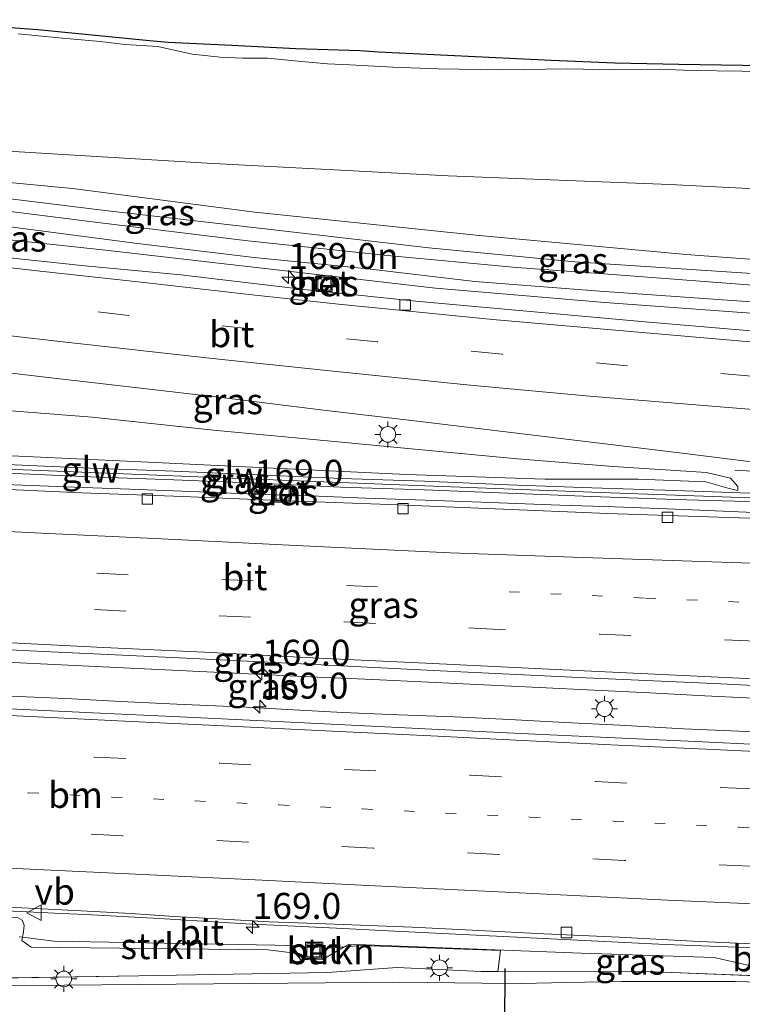
# Model space of a CAD drawing. Units: metres. Extents: x 160000 to 170000, y 375000 to 381171.
# Drawn here: x 162003 to 162073, y 379525 to 379620 of the extents above; entities that cross this region are included whole.
import ezdxf
from ezdxf.enums import TextEntityAlignment as Align

# ---------------------------------------------------------------- set-up
doc = ezdxf.new("R2010")
doc.units = ezdxf.units.M
for name, pattern in [('IE-TERREINAFSCHEIDING', [10, 8, -2]), ('VW-1-3_STREEP', [4, 1, -3]), ('VW-3-9_STREEP', [12, 3, -9])]:
    doc.linetypes.add(name, pattern=pattern)
doc.layers.get('0').update_dxf_attribs({"lineweight": 25})
for name, color, linetype, lineweight in [('B-ME-AM-KILOMETR-S-B1', 7, 'Continuous', 18), ('B-ME-BV-GELEIDECONSTRUCTIE-GELEIDERAIL-L-B1', 213, 'BV-GELEIDERAIL', 18), ('B-ME-GR-STRUIKEN-GV-B6', 93, 'Continuous', 18), ('B-ME-GW-KRUINLIJN-L-B1', 93, 'Continuous', 18), ('B-ME-GW-TEENLIJN-L-B1', 93, 'Continuous', 18), ('B-ME-IE-GRASLAND-GV-B6', 93, 'Continuous', 18), ('B-ME-IE-INRICHTINGSELEMENT-S-B1', 253, 'Continuous', 18), ('B-ME-IE-MEUBILAIR_WEGMEUBILAIR-LICHTMAST-S-B1', 8, 'Continuous', 18), ('B-ME-IE-TERREINAFSCHEIDING-RASTERHEKWERK-L-B1', 8, 'IE-TERREINAFSCHEIDING', 18), ('B-ME-KG-KADASTRAAL-OPNAMEDTMGRENS-L-B1', 10, 'Continuous', 25), ('B-ME-KW-GELUIDSWERING-GV-B6', 8, 'Continuous', 18), ('B-ME-KW-SCHERM-L-B1', 8, 'Continuous', 18), ('B-ME-VH-VERH_SOORT-BETON-OVERIG-GV-B6', 8, 'IE-TERREINAFSCHEIDING-NATUURLIJK-HOUTWAL', 18), ('B-ME-VH-VERH_SOORT-BITUMEN-GV-B6', 8, 'IE-TERREINAFSCHEIDING-NATUURLIJK-HOUTWAL', 18), ('B-ME-VV-KOLK-S-B1', 8, 'Continuous', 18), ('B-ME-VW-MARKERING-13STREEP-045-L-B1', 255, 'VW-1-3_STREEP', 18), ('B-ME-VW-MARKERING-39STREEP-015-L-B1', 255, 'VW-3-9_STREEP', 18), ('B-ME-VW-MARKERING-STREEP-015-L-B1', 7, 'Continuous', 18), ('B-ME-VW-MEUBILAIR_WEGMEUBILAIR-VERKEERSBORD-S-B1', 8, 'Continuous', 18), ('B-ME-VW-PORTAAL-L-B1', 10, 'Continuous', 25)]:
    doc.layers.add(name, color=color, linetype=linetype, lineweight=lineweight)
doc.styles.add('NLCS-ISO', font='NLCS-ISO.TTF')
doc.linetypes.add('BV-GELEIDERAIL', pattern='A,10,-3,[108,NLCS.SHX,S=1,R=0,X=0,Y=0],-3', length=16)
doc.linetypes.add('IE-TERREINAFSCHEIDING-NATUURLIJK-HOUTWAL', pattern='A,7,-1.5,[67,NLCS.SHX,S=0.75,R=45,X=0,Y=0],-1.5,7,-1.5,[70,NLCS.SHX,S=0.75,R=0,X=0,Y=0],-1.5', length=20)

# ---------------------------------------------------------------- blocks, each defined once
blk = doc.blocks.new('put')
for p, q in [((0.75, 0.75), (-0.75, 0.75)), ((-0.75, 0.75), (-0.75, -0.75)), ((0.75, -0.75), (0.75, 0.75)), ((-0.75, -0.75), (0.75, -0.75))]:
    blk.add_line(p, q)
blk.add_lwpolyline([(-0.625, 0.625), (0.625, 0.625), (0.625, -0.625), (-0.625, -0.625)], close=True)
blk = doc.blocks.new('verkeersbord')
for p, q in [((0, 0.75), (-0.75, -0.625)), ((0.75, -0.625), (0, 0.75)), ((-0.75, -0.625), (0.75, -0.625))]:
    blk.add_line(p, q)
blk = doc.blocks.new('hecto')
for p, q in [((0, 0.625), (-0.625, 0)), ((0, -0.625), (0, 0.625)), ((-0.625, 0), (0.625, 0)), ((0.625, 0), (0, -0.625))]:
    blk.add_line(p, q)
blk = doc.blocks.new('kolk')
blk.add_lwpolyline([(-0.5, -0.5), (0.5, -0.5), (0.5, 0.5), (-0.5, 0.5)], close=True)
blk = doc.blocks.new('lantaarnpaal')
for p, q in [((0, 0.75), (0, 1.25)), ((-0.75, 0), (-1.25, 0)), ((-0.884, 0.884), (-0.53, 0.53)), ((0.53, 0.53), (0.884, 0.884)), ((0.75, 0), (1.25, 0)), ((-0.53, -0.53), (-0.884, -0.884)), ((0, -0.75), (0, -1.25)), ((0.53, -0.53), (0.884, -0.884))]:
    blk.add_line(p, q)
blk.add_circle((0, 0), 0.75)

msp = doc.modelspace()

# ---------------------------------------------------------------- linework, layer by layer
at = {"layer": 'B-ME-BV-GELEIDECONSTRUCTIE-GELEIDERAIL-L-B1'}
for p, q in [((162075.079, 379576.202, 23.414), (162072.052, 379576.379, 23.337)), ((162038.7271, 379532.0742, 24.3305), (162065.4139, 379530.7646, 24.3227)), ((162065.4139, 379530.7646, 24.3227), (162084.1326, 379530.0697, 24.3065))]:
    msp.add_line(p, q, dxfattribs=at)
for points in [[(162001.887, 379575.007, 24.393), (162008.553, 379574.738, 24.397), (162013.896, 379574.542, 24.365), (162020.597, 379574.301, 24.337), (162025.899, 379574.084, 24.381), (162031.264, 379573.91, 24.362), (162036.594, 379573.7, 24.347), (162043.231, 379573.452, 24.368), (162048.554, 379573.256, 24.36), (162055.22, 379573.015, 24.396), (162060.536, 379572.84, 24.365), (162067.216, 379572.585, 24.397), (162073.896, 379572.316, 24.355), (162080.596, 379572.075, 24.409), (162085.898, 379571.887, 24.375), (162092.508, 379571.631, 24.414), (162099.153, 379571.383, 24.393), (162105.791, 379571.155, 24.378), (162112.421, 379570.977, 24.413), (162117.764, 379570.816, 24.403), (162123.136, 379570.642, 24.42)], [(162118.024, 379552.602, 24.828), (162114.051, 379552.732, 24.773), (162110.099, 379552.931, 24.764), (162106.112, 379553.075, 24.719), (162102.09, 379553.232, 24.734), (162096.711, 379553.49, 24.702), (162091.402, 379553.693, 24.717), (162087.435, 379553.871, 24.72), (162082.071, 379554.095, 24.75), (162078.09, 379554.259, 24.79), (162073.187, 379554.472, 24.75), (162069.165, 379554.678, 24.696), (162063.883, 379554.972, 24.72), (162058.546, 379555.203, 24.666), (162053.237, 379555.475, 24.747), (162047.913, 379555.741, 24.681), (162042.597, 379556, 24.737), (162037.26, 379556.237, 24.688), (162031.929, 379556.482, 24.685), (162026.613, 379556.713, 24.696), (162021.304, 379556.992, 24.708), (162014.63, 379557.317, 24.703), (162007.964, 379557.621, 24.631), (162001.291, 379557.953, 24.673)], [(162002.408, 379554.641, 24.634), (162007.717, 379554.417, 24.649), (162013.033, 379554.137, 24.65), (162018.419, 379553.872, 24.657), (162025.072, 379553.568, 24.689), (162029.059, 379553.369, 24.649), (162034.355, 379553.082, 24.659), (162039.713, 379552.844, 24.634), (162045.092, 379552.642, 24.627), (162050.401, 379552.39, 24.653), (162055.71, 379552.124, 24.678), (162060.999, 379551.838, 24.649), (162067.134, 379551.508, 24.661), (162072.45, 379551.271, 24.681), (162077.767, 379551.012, 24.681), (162083.111, 379550.753, 24.632), (162088.406, 379550.515, 24.645), (162093.792, 379550.257, 24.652), (162100.368, 379549.904, 24.624), (162107.048, 379549.635, 24.66), (162112.42, 379549.383, 24.652), (162117.694, 379549.18, 24.719), (162121.723, 379548.995, 24.735)], [(162009.626, 379533.639, 24.219), (162007.32, 379533.737, 24.23), (161999.332, 379534.136, 24.216), (161989.986, 379534.621, 24.28), (161979.423, 379535.153, 24.235), (161968.735, 379535.642, 24.221), (161958.074, 379536.159, 24.255), (161946.126, 379536.722, 24.233), (161934.053, 379537.285, 24.191), (161922.133, 379537.862, 24.244)], [(162038.7271, 379532.0742, 24.3305), (162033.766, 379532.343, 24.295), (162025.054, 379532.738, 24.389), (162016.698, 379533.271, 24.246), (162009.626, 379533.639, 24.219)]]:
    msp.add_polyline3d(points, dxfattribs=at)
at = {"layer": 'B-ME-GR-STRUIKEN-GV-B6'}
for points in [[(161999.979, 379582.282, 21.286), (162010.251, 379581.468, 21.395), (162021.924, 379580.218, 21.683), (162032.547, 379579.225, 22.01), (162041.644, 379578.36, 22.43), (162051.161, 379577.456, 22.614), (162060.354, 379576.745, 22.894), (162069.337, 379576.138, 23.203), (162071.651, 379575.621, 23.332), (162072.367, 379574.805, 23.375), (162072.348, 379574.428, 23.424), (162072.069, 379574.471, 23.541), (162071.525, 379574.63, 23.56), (162069.281, 379575.241, 23.6), (162062.77, 379575.506, 23.434), (162053.805, 379575.519, 23.487), (162040.488, 379575.959, 23.529), (162028.386, 379576.535, 23.409), (162014.298, 379577.221, 23.314), (162001.092, 379577.816, 23.23)], [(162003.241, 379531.484, 23.802), (162003.5508, 379531.4469, 23.771), (162003.491, 379531.14, 23.64), (162004.3924, 379530.4931, 23.4994), (162027.1478, 379530.2405, 23.4202), (162029.7922, 379529.9178, 23.4332), (162030.338, 379529.277, 23.244), (162031.7942, 379529.3333, 23.3), (162032.378, 379529.314, 23.475), (162032.3794, 379529.356, 23.4), (162032.484, 379529.36, 23.361), (162034.5007, 379530.5231, 23.4388), (162036.209, 379530.656, 23.392), (162049.517, 379530.176, 23.468), (162049.2829, 379528.1671, 22.1578), (162047.6431, 379528.1725, 22.3714), (162039.6042, 379528.545, 22.2874), (162032.8994, 379528.0694, 22.2154), (162014.7608, 379527.7431, 21.9014), (161987.9676, 379527.3118, 21.6081)], [(162029.575, 379530.655, 23.502), (162030.338, 379529.277, 23.244), (162029.7922, 379529.9178, 23.4332), (162027.1478, 379530.2405, 23.4202), (162004.3924, 379530.4931, 23.4994), (162003.491, 379531.14, 23.64), (162003.5508, 379531.4469, 23.771), (162006.583, 379531.084, 23.465), (162029.575, 379530.655, 23.502)], [(162034.5007, 379530.5231, 23.4388), (162032.484, 379529.36, 23.361), (162032.673, 379530.381, 23.504), (162034.5007, 379530.5231, 23.4388)]]:
    msp.add_polyline3d(points, dxfattribs=at)
at = {"layer": 'B-ME-GW-KRUINLIJN-L-B1'}
for p, q in [((162004.3924, 379530.4931, 23.4994), (162027.1478, 379530.2405, 23.4202)), ((162034.9381, 379530.7755, 23.4557), (162057.2884, 379529.9113, 23.5152)), ((162057.2884, 379529.9113, 23.5152), (162070.0832, 379529.491, 23.4422)), ((162070.0832, 379529.491, 23.4422), (162073.2016, 379528.8138, 23.4597))]:
    msp.add_line(p, q, dxfattribs=at)
for points in [[(162117.036, 379591.475, 24.484), (162106.851, 379592.116, 24.418), (162097.235, 379592.481, 24.404), (162086.06, 379593.253, 24.089), (162076.298, 379593.993, 23.9), (162059.463, 379595.267, 23.467), (162051.069, 379595.881, 23.325), (162038.664, 379597.016, 22.911), (162025.22, 379598.423, 22.529), (162011.066, 379600.151, 22.119), (161996.25, 379602.013, 21.719), (161985.825, 379603.123, 21.408), (161971.154, 379604.657, 21.361), (161958.834, 379606.641, 21.017), (161947.177, 379608.349, 20.889), (161937.269, 379609.559, 20.531), (161926.135, 379610.85, 20.381), (161913.823, 379612.127, 20.296), (161899.956, 379613.434, 20.253)], [(161899.925, 379611.185, 20.299), (161902.091, 379611.35, 20.393), (161903.833, 379611.416, 20.464), (161915.247, 379610.412, 20.393), (161929.779, 379608.641, 20.341), (161943.982, 379606.772, 20.751), (161959.132, 379604.489, 20.93), (161968.383, 379603.131, 21.175), (161971.215, 379602.644, 21.237), (161974.61, 379602.399, 21.326), (161987.156, 379601.312, 21.538), (162001.637, 379599.87, 21.745), (162014.613, 379598.176, 22.151), (162025.842, 379596.84, 22.372), (162036.785, 379595.736, 22.697), (162047.07, 379594.53, 23.051), (162059.096, 379593.58, 23.418), (162074.987, 379592.483, 23.814), (162092.624, 379591.123, 24.181), (162115.097, 379589.953, 24.533)], [(161965.059, 379607.262, 20.491), (161977.46, 379606.457, 20.548), (161991.139, 379605.101, 20.646), (162008.355, 379603.454, 21.07), (162025.908, 379601.198, 21.678), (162047.466, 379598.939, 22.225), (162067.37, 379597.133, 22.724), (162085.714, 379595.781, 23.12), (162106.033, 379594.733, 23.252), (162127.964, 379593.808, 23.305)], [(162062.77, 379575.506, 23.434), (162053.805, 379575.519, 23.487), (162040.488, 379575.959, 23.529), (162028.386, 379576.535, 23.409), (162014.298, 379577.221, 23.314), (162001.092, 379577.816, 23.23), (161989.478, 379578.522, 23.305), (161975.376, 379579.179, 23.137), (161960.84, 379579.904, 23.154), (161947.702, 379580.751, 23.224), (161935.67, 379581.327, 23.168), (161923.471, 379581.861, 23.255), (161906.935, 379582.527, 23.218), (161894.793, 379582.977, 23.263)], [(162072.069, 379574.471, 23.541), (162071.525, 379574.63, 23.56), (162069.281, 379575.241, 23.6), (162062.77, 379575.506, 23.434)], [(162032.484, 379529.36, 23.361), (162034.5007, 379530.5231, 23.4388), (162034.9381, 379530.7755, 23.4557)], [(162027.1478, 379530.2405, 23.4202), (162029.7922, 379529.9178, 23.4332), (162030.338, 379529.277, 23.244)]]:
    msp.add_polyline3d(points, dxfattribs=at)
at = {"layer": 'B-ME-GW-TEENLIJN-L-B1'}
for p, q in [((162039.6042, 379528.545, 22.2874), (162032.8994, 379528.0694, 22.2154)), ((162047.6431, 379528.1725, 22.3714), (162039.6042, 379528.545, 22.2874)), ((162014.7608, 379527.7431, 21.9014), (161987.9676, 379527.3118, 21.6081)), ((162032.8994, 379528.0694, 22.2154), (162014.7608, 379527.7431, 21.9014)), ((162081.9398, 379527.4471, 23.0931), (162064.3851, 379528.1173, 22.6534))]:
    msp.add_line(p, q, dxfattribs=at)
for points in [[(161895.114, 379615.954, 19.167), (161912.658, 379614.546, 19.172), (161928.694, 379613.074, 19.148), (161947.748, 379611.4, 19.219), (161963.171, 379610.016, 19.158), (161979.96, 379608.647, 19.13), (161998.446, 379607.296, 19.228), (162021.313, 379605.9, 19.257), (162044.509, 379604.696, 19.337), (162065.815, 379603.848, 19.379), (162086.653, 379602.806, 19.398), (162107.391, 379602.234, 19.375), (162128.087, 379601.235, 19.504)], [(162100.349, 379589.38, 23.64), (162088.984, 379590.244, 23.428), (162075.354, 379591.365, 23.296), (162059.557, 379592.51, 22.797), (162043.286, 379593.885, 22.198), (162028.001, 379595.647, 21.93), (162011.535, 379597.538, 21.426), (161996.062, 379599.205, 21.068), (161979.271, 379600.763, 20.714), (161965.969, 379602.123, 20.38), (161952.284, 379603.998, 20.201), (161939.212, 379605.832, 19.961), (161926.659, 379607.578, 19.678), (161916.141, 379608.546, 19.541), (161903.074, 379609.909, 19.433)], [(162116.611, 379592.636, 23.549), (162102.185, 379593.324, 23.346), (162089.031, 379594.074, 23.36), (162073.233, 379595.313, 23.016), (162056.682, 379596.402, 22.672), (162042.626, 379597.754, 22.263), (162027.435, 379599.518, 21.834), (162011.771, 379601.324, 21.41), (161995.824, 379603.268, 21.085), (161982.897, 379604.774, 20.708), (161966.431, 379606.712, 20.613), (161964.967, 379607.073, 20.548), (161965.059, 379607.262, 20.491)], [(161894.093, 379590.202, 19.675), (161906.752, 379589.784, 19.703), (161917.274, 379589.098, 19.806), (161928.37, 379588.43, 19.996), (161940.574, 379587.296, 20.161), (161951.531, 379586.445, 20.301), (161959.736, 379585.181, 20.553), (161968.733, 379584.567, 20.743), (161980.263, 379583.819, 20.928), (161991.526, 379583.097, 21.068), (161999.979, 379582.282, 21.286), (162010.251, 379581.468, 21.395), (162021.924, 379580.218, 21.683), (162032.547, 379579.225, 22.01), (162041.644, 379578.36, 22.43), (162051.161, 379577.456, 22.614), (162060.354, 379576.745, 22.894)], [(162060.354, 379576.745, 22.894), (162069.337, 379576.138, 23.203), (162071.651, 379575.621, 23.332), (162072.367, 379574.805, 23.375), (162072.348, 379574.428, 23.424), (162072.069, 379574.471, 23.541)], [(162004.3924, 379530.4931, 23.4994), (162003.491, 379531.14, 23.64), (162003.5508, 379531.4469, 23.771), (162003.652, 379531.966, 23.688), (162003.717, 379532.624, 23.671), (162003.531, 379533.098, 23.629), (162003.096, 379533.36, 23.568), (161999.948, 379533.503, 23.501), (161992.729, 379533.894, 23.501), (161983.117, 379534.336, 23.663), (161972.806, 379534.953, 23.473), (161960.244, 379535.33, 23.579), (161947.793, 379535.973, 23.579), (161936.334, 379536.596, 23.484), (161925.673, 379537.099, 23.439), (161914.243, 379537.638, 23.501), (161903.568, 379538.183, 23.506)], [(162064.3851, 379528.1173, 22.6534), (162049.2829, 379528.1671, 22.1578), (162047.6431, 379528.1725, 22.3714)]]:
    msp.add_polyline3d(points, dxfattribs=at)
at = {"layer": 'B-ME-IE-GRASLAND-GV-B6'}
for points in [[(161992.4, 379619.704, 19.444), (162005.044, 379618.763, 19.409)], [(162005.044, 379618.763, 19.409), (162015.773, 379617.718, 19.238), (162017.584, 379617.531, 19.238), (162023.707, 379617.246, 19.132), (162029.846, 379616.943, 19.115), (162036.018, 379616.744, 19.101), (162037.786, 379616.613, 19.101), (162054.402, 379615.797, 19.143), (162060.538, 379615.554, 19.199), (162066.674, 379615.436, 19.344), (162072.824, 379615.344, 19.297), (162078.974, 379615.176, 19.394), (162085.068, 379614.942, 19.375), (162091.227, 379614.507, 19.353), (162095.04, 379614.395, 19.386), (162097.385, 379614.133, 19.379), (162103.479, 379613.807, 19.369), (162109.598, 379613.572, 19.359), (162115.732, 379613.362, 19.35), (162121.847, 379613.016, 19.33), (162127.959, 379612.855, 19.275), (162133.632, 379612.776, 19.481), (162133.515, 379610.177, 19.606), (162165.224, 379609.106, 19.749)], [(161998.446, 379607.296, 19.228), (162021.313, 379605.9, 19.257), (162044.509, 379604.696, 19.337), (162065.815, 379603.848, 19.379), (162086.653, 379602.806, 19.398), (162107.391, 379602.234, 19.375), (162128.087, 379601.235, 19.504)], [(162128.087, 379601.235, 19.504), (162107.391, 379602.234, 19.375), (162086.653, 379602.806, 19.398), (162065.815, 379603.848, 19.379), (162044.509, 379604.696, 19.337), (162021.313, 379605.9, 19.257), (161998.446, 379607.296, 19.228)], [(162127.964, 379593.808, 23.305), (162106.033, 379594.733, 23.252), (162085.714, 379595.781, 23.12), (162067.37, 379597.133, 22.724), (162047.466, 379598.939, 22.225), (162025.908, 379601.198, 21.678), (162008.355, 379603.454, 21.07), (161991.139, 379605.101, 20.646)], [(161991.139, 379605.101, 20.646), (162008.355, 379603.454, 21.07), (162025.908, 379601.198, 21.678), (162047.466, 379598.939, 22.225), (162067.37, 379597.133, 22.724), (162085.714, 379595.781, 23.12), (162106.033, 379594.733, 23.252), (162127.964, 379593.808, 23.305), (162135.966, 379593.106, 23.522), (162144.379, 379592.536, 23.648), (162146.348, 379592.117, 23.665), (162147.078, 379591.657, 23.691), (162147.543, 379591.102, 23.727), (162147.863, 379590.38, 23.742), (162147.944, 379589.702, 23.74)], [(161995.824, 379603.268, 21.085), (162011.771, 379601.324, 21.41), (162027.435, 379599.518, 21.834), (162042.626, 379597.754, 22.263), (162056.682, 379596.402, 22.672), (162073.233, 379595.313, 23.016), (162089.031, 379594.074, 23.36), (162102.185, 379593.324, 23.346), (162116.611, 379592.636, 23.549)], [(162116.611, 379592.636, 23.549), (162102.185, 379593.324, 23.346), (162089.031, 379594.074, 23.36), (162073.233, 379595.313, 23.016), (162056.682, 379596.402, 22.672), (162042.626, 379597.754, 22.263), (162027.435, 379599.518, 21.834), (162011.771, 379601.324, 21.41), (161995.824, 379603.268, 21.085)], [(162117.036, 379591.475, 24.484), (162106.851, 379592.116, 24.418), (162097.235, 379592.481, 24.404), (162086.06, 379593.253, 24.089), (162076.298, 379593.993, 23.9), (162059.463, 379595.267, 23.467), (162051.069, 379595.881, 23.325), (162038.664, 379597.016, 22.911), (162025.22, 379598.423, 22.529), (162011.066, 379600.151, 22.119), (161996.25, 379602.013, 21.719)], [(161996.25, 379602.013, 21.719), (162011.066, 379600.151, 22.119), (162025.22, 379598.423, 22.529), (162038.664, 379597.016, 22.911), (162051.069, 379595.881, 23.325), (162059.463, 379595.267, 23.467), (162076.298, 379593.993, 23.9), (162086.06, 379593.253, 24.089), (162097.235, 379592.481, 24.404), (162106.851, 379592.116, 24.418), (162117.036, 379591.475, 24.484)], [(162001.637, 379599.87, 21.745), (162014.613, 379598.176, 22.151), (162025.842, 379596.84, 22.372), (162036.785, 379595.736, 22.697), (162047.07, 379594.53, 23.051), (162059.096, 379593.58, 23.418), (162074.987, 379592.483, 23.814), (162092.624, 379591.123, 24.181), (162115.097, 379589.953, 24.533)], [(162115.097, 379589.953, 24.533), (162092.624, 379591.123, 24.181), (162074.987, 379592.483, 23.814), (162059.096, 379593.58, 23.418), (162047.07, 379594.53, 23.051), (162036.785, 379595.736, 22.697), (162025.842, 379596.84, 22.372), (162014.613, 379598.176, 22.151), (162001.637, 379599.87, 21.745)], [(162113.515, 379588.574, 23.822), (162109.669, 379588.741, 23.679), (162108.064, 379588.848, 23.583), (162107.763, 379589.164, 23.532), (162107.538, 379589.222, 23.532), (162107.299, 379589.116, 23.532), (162107.034, 379588.924, 23.532), (162106.446, 379588.961, 23.637), (162100.349, 379589.38, 23.64), (162088.984, 379590.244, 23.428), (162075.354, 379591.365, 23.296), (162059.557, 379592.51, 22.797), (162043.286, 379593.885, 22.198), (162028.001, 379595.647, 21.93), (162011.535, 379597.538, 21.426), (161996.062, 379599.205, 21.068)], [(161996.062, 379599.205, 21.068), (162011.535, 379597.538, 21.426), (162028.001, 379595.647, 21.93), (162043.286, 379593.885, 22.198), (162059.557, 379592.51, 22.797), (162075.354, 379591.365, 23.296), (162088.984, 379590.244, 23.428), (162100.349, 379589.38, 23.64), (162106.446, 379588.961, 23.637), (162107.034, 379588.924, 23.532), (162106.195, 379587.392, 23.532), (162101.53, 379587.681, 23.443), (162090.126, 379588.518, 23.333), (162080.577, 379589.214, 23.172), (162072.112, 379589.898, 22.937), (162063.788, 379590.606, 22.772), (162053.482, 379591.553, 22.468), (162041.384, 379592.644, 22.141), (162030.935, 379593.73, 21.806), (162018.787, 379595.15, 21.483), (162009.235, 379596.058, 21.3), (162001.452, 379596.89, 21.137)], [(162031.649, 379593.821, 21.833), (162033.288, 379593.695, 21.848), (162033.38, 379594.894, 21.862), (162031.742, 379595.02, 21.848), (162031.649, 379593.821, 21.833)], [(161998.113, 379586.228, 21.249), (162006.589, 379585.225, 21.463), (162014.932, 379584.263, 21.631), (162023.211, 379583.293, 21.879), (162032.506, 379582.164, 22.055), (162041.801, 379581.069, 22.41), (162050.298, 379580.025, 22.578), (162057.458, 379579.151, 22.82), (162066.76, 379578.043, 23.031), (162074.424, 379577.082, 23.224), (162082.003, 379576.296, 23.452), (162090.838, 379575.876, 23.526), (162101.717, 379575.249, 23.737), (162111.699, 379574.663, 23.719)], [(162001.092, 379577.816, 23.23), (162014.298, 379577.221, 23.314), (162028.386, 379576.535, 23.409), (162040.488, 379575.959, 23.529), (162053.805, 379575.519, 23.487), (162062.77, 379575.506, 23.434), (162069.281, 379575.241, 23.6), (162071.525, 379574.63, 23.56), (162072.069, 379574.471, 23.541), (162072.348, 379574.428, 23.424), (162072.367, 379574.805, 23.375), (162071.651, 379575.621, 23.332), (162069.337, 379576.138, 23.203), (162060.354, 379576.745, 22.894), (162051.161, 379577.456, 22.614), (162041.644, 379578.36, 22.43), (162032.547, 379579.225, 22.01), (162021.924, 379580.218, 21.683), (162010.251, 379581.468, 21.395), (161999.979, 379582.282, 21.286)], [(162114.554, 379572.896, 23.687), (162106.496, 379573.141, 23.744), (162098.483, 379573.36, 23.769), (162090.478, 379573.65, 23.589), (162082.385, 379573.912, 23.532), (162074.389, 379574.14, 23.352), (162066.34, 379574.421, 23.571), (162058.327, 379574.675, 23.627), (162050.287, 379574.974, 23.603), (162042.22, 379575.307, 23.566), (162034.232, 379575.571, 23.472), (162026.156, 379575.93, 23.571), (162018.16, 379576.282, 23.513), (162010.102, 379576.571, 23.47), (162002.061, 379576.914, 23.468)], [(162002.075, 379576.1, 23.619), (162010.107, 379575.748, 23.596), (162018.103, 379575.458, 23.67), (162026.161, 379575.143, 23.636)], [(162026.161, 379575.143, 23.636), (162034.158, 379574.756, 23.606), (162042.207, 379574.493, 23.64), (162050.248, 379574.159, 23.645), (162058.279, 379573.852, 23.642), (162066.302, 379573.571, 23.634), (162074.351, 379573.343, 23.58), (162082.364, 379573.089, 23.509), (162090.404, 379572.844, 23.543), (162098.453, 379572.572, 23.633), (162102.632, 379572.439, 23.659), (162102.581, 379571.109, 23.663), (162102.729, 379570.956, 23.665), (162107.051, 379570.935, 23.659), (162107.161, 379571.173, 23.66), (162107.223, 379572.111, 23.63), (162107.226, 379572.292, 23.637), (162107.296, 379572.289, 23.649), (162114.515, 379572.046, 23.687)], [(162027.733, 379573.631, 23.579), (162029.436, 379573.579, 23.586), (162029.476, 379574.875, 23.64), (162027.772, 379574.927, 23.633), (162027.733, 379573.631, 23.579)], [(162113.978, 379570.381, 23.602), (162105.494, 379570.657, 23.582), (162097.045, 379570.933, 23.599), (162088.728, 379571.252, 23.533), (162079.544, 379571.571, 23.551), (162070.494, 379571.842, 23.553), (162059.835, 379572.205, 23.575), (162049.028, 379572.672, 23.553), (162038.829, 379573.088, 23.54), (162028.24, 379573.459, 23.571), (162018.971, 379573.855, 23.519), (162009.235, 379574.204, 23.592), (161998.715, 379574.667, 23.564)], [(161991.109, 379559.658, 23.891), (162005.607, 379558.928, 23.891), (162018.654, 379558.333, 23.862), (162030.388, 379557.747, 23.847), (162043.72, 379557.081, 23.862), (162057.749, 379556.393, 23.965), (162070.043, 379555.866, 23.838), (162083.512, 379555.192, 23.852), (162095.044, 379554.632, 23.942), (162107.467, 379554.06, 23.957), (162119.779, 379553.524, 23.981), (162130.86, 379553.033, 23.955), (162135.094, 379552.708, 24.065), (162139.567, 379552.349, 24.115), (162143.617, 379552.014, 24.141), (162151.73, 379551.242, 24.243), (162151.631, 379547.643, 24.207), (162151.629, 379547.548, 24.205)], [(162151.629, 379547.548, 24.205), (162151.622, 379547.363, 24.206), (162147.237, 379547.495, 24.181), (162144.664, 379547.431, 24.169), (162139.874, 379547.308, 24.119), (162133.634, 379547.508, 24.124), (162119.319, 379547.969, 23.957), (162116.773, 379548.075, 23.954), (162109.176, 379548.4, 23.959), (162100.936, 379548.789, 23.979), (162091.626, 379549.191, 23.999), (162083.162, 379549.586, 23.971), (162074.922, 379549.976, 23.927), (162068.283, 379550.294, 23.971), (162059.862, 379550.661, 23.923), (162051.481, 379551.049, 23.971), (162042.919, 379551.464, 23.957), (162035.19, 379551.844, 23.952), (162026.739, 379552.259, 23.969), (162018.681, 379552.657, 23.916), (162010.329, 379553.053, 23.965), (162000.333, 379553.513, 23.948)], [(162002.258, 379534.357, 23.452), (162010.464, 379533.932, 23.464), (162013.983, 379533.729, 23.435), (162018.131, 379533.44, 23.476), (162022.902, 379533.205, 23.505), (162027.289, 379532.939, 23.474), (162032.73, 379532.737, 23.425), (162041.026, 379532.411, 23.509), (162047.461, 379532.112, 23.477), (162053.687, 379531.784, 23.55), (162060.955, 379531.45, 23.474), (162068.041, 379531.086, 23.474)], [(162003.096, 379533.36, 23.568), (162003.531, 379533.098, 23.629)], [(162073.2016, 379528.8138, 23.4597), (162070.0832, 379529.491, 23.4422), (162057.2884, 379529.9113, 23.5152), (162034.9381, 379530.7755, 23.4557), (162034.5007, 379530.5231, 23.4388), (162032.673, 379530.381, 23.504), (162032.484, 379529.36, 23.361), (162032.3794, 379529.356, 23.4), (162032.433, 379530.966, 23.441), (162030.771, 379531.021, 23.438), (162030.716, 379529.369, 23.472), (162031.7942, 379529.3333, 23.3), (162030.338, 379529.277, 23.244), (162029.575, 379530.655, 23.502), (162006.583, 379531.084, 23.465), (162003.5508, 379531.4469, 23.771), (162003.652, 379531.966, 23.688), (162003.717, 379532.624, 23.671), (162003.531, 379533.098, 23.629), (162003.096, 379533.36, 23.568)], [(162003.531, 379533.098, 23.629), (162003.717, 379532.624, 23.671), (162003.652, 379531.966, 23.688), (162003.5508, 379531.4469, 23.7708), (162003.241, 379531.484, 23.802)], [(162068.041, 379531.086, 23.474), (162075.128, 379530.743, 23.502), (162077.142, 379530.626, 23.471), (162084.567, 379530.306, 23.552), (162091.596, 379530.057, 23.533), (162100.618, 379529.696, 23.518), (162100.661, 379529.133, 23.582), (162100.603, 379527.404, 23.593), (162100.587, 379527.122, 23.576), (162099.708, 379526.775, 23.516), (162098.186, 379526.76, 23.424), (162093.714, 379526.753, 23.351), (162084.638, 379526.962, 23.169), (162080.335, 379526.976, 23.014), (162072.109, 379527.188, 22.799), (162066.725, 379527.209, 22.663), (162061.201, 379527.193, 22.569), (162055.866, 379527.109, 22.483), (162050.133, 379526.987, 22.322), (162047.72, 379527.045, 22.257), (162039.853, 379527.1211, 22.3261), (162007.5659, 379526.8408, 21.8103), (161971.6308, 379526.6099, 21.3223)], [(162034.9381, 379530.7755, 23.4557), (162057.2884, 379529.9113, 23.5152), (162070.0832, 379529.491, 23.4422), (162073.2016, 379528.8138, 23.4597), (162073.5814, 379528.7725, 23.444), (162073.575, 379528.647, 23.408), (162075.224, 379528.563, 23.425), (162075.2257, 379528.5936, 23.4444), (162089.5127, 379527.8159, 23.3239), (162081.9399, 379527.4471, 23.0931), (162064.385, 379528.1173, 22.6534), (162049.2829, 379528.1671, 22.1578), (162049.517, 379530.176, 23.468), (162036.209, 379530.656, 23.392), (162034.5007, 379530.5231, 23.4388), (162034.9381, 379530.7755, 23.4557)], [(161987.9676, 379527.3118, 21.6081), (162014.7608, 379527.7431, 21.9014), (162032.8994, 379528.0694, 22.2154), (162039.6042, 379528.545, 22.2874), (162047.6431, 379528.1725, 22.3714), (162049.2829, 379528.1671, 22.1578), (162064.385, 379528.1173, 22.6534), (162081.9399, 379527.4471, 23.0931)]]:
    msp.add_polyline3d(points, dxfattribs=at)
at = {"layer": 'B-ME-IE-TERREINAFSCHEIDING-RASTERHEKWERK-L-B1'}
msp.add_polyline3d([(162003.135, 379618.359, 19.403), (162007.054, 379617.957, 19.417), (162011.042, 379617.596, 19.403), (162013.45, 379617.308, 19.35), (162016.57, 379617.137, 19.238), (162019.862, 379616.379, 19.095), (162022.578, 379616.093, 19.132), (162024.704, 379616.012, 19.062), (162027.11, 379616.017, 19.087), (162030.385, 379615.679, 19.115), (162032.904, 379615.447, 19.087), (162035.03, 379615.352, 19.07), (162039.172, 379615.147, 19.101), (162043.536, 379614.972, 19.115), (162049.634, 379614.894, 19.137), (162055.983, 379614.972, 19.143), (162060.515, 379614.882, 19.199), (162064.864, 379614.944, 19.216), (162067.899, 379614.815, 19.344), (162072.739, 379614.755, 19.297), (162078.782, 379614.467, 19.395)], dxfattribs=at)
at = {"layer": 'B-ME-KG-KADASTRAAL-OPNAMEDTMGRENS-L-B1'}
msp.add_polyline3d([(161992.4, 379619.704, 19.444), (162005.044, 379618.763, 19.409), (162015.773, 379617.718, 19.238), (162017.584, 379617.531, 19.238), (162023.707, 379617.246, 19.132), (162029.846, 379616.943, 19.115), (162036.018, 379616.744, 19.101), (162037.786, 379616.613, 19.101), (162054.402, 379615.797, 19.143), (162060.538, 379615.554, 19.199), (162066.674, 379615.436, 19.344), (162072.824, 379615.344, 19.297), (162078.974, 379615.176, 19.394), (162085.068, 379614.942, 19.375), (162091.227, 379614.507, 19.353), (162095.04, 379614.395, 19.386), (162097.385, 379614.133, 19.379), (162103.479, 379613.807, 19.369), (162109.598, 379613.572, 19.359), (162115.732, 379613.362, 19.35)], dxfattribs=at)
at = {"layer": 'B-ME-KW-GELUIDSWERING-GV-B6'}
for points in [[(162002.061, 379576.914, 23.468), (162010.102, 379576.571, 23.47), (162018.16, 379576.282, 23.513), (162026.156, 379575.93, 23.571), (162034.232, 379575.571, 23.472), (162042.22, 379575.307, 23.566), (162050.287, 379574.974, 23.603), (162058.327, 379574.675, 23.627), (162066.34, 379574.421, 23.571), (162074.389, 379574.14, 23.352), (162082.385, 379573.912, 23.532), (162090.478, 379573.65, 23.589), (162098.483, 379573.36, 23.769), (162106.496, 379573.141, 23.744), (162114.554, 379572.896, 23.687), (162122.611, 379572.624, 23.721), (162130.648, 379572.364, 23.979), (162138.684, 379572.085, 24.059), (162141.595, 379571.961, 24.009), (162146.389, 379571.578, 24.087), (162150.145, 379571.239, 23.799)], [(162114.515, 379572.046, 23.687), (162107.296, 379572.289, 23.649), (162107.226, 379572.292, 23.637), (162106.634, 379572.312, 23.361), (162106.463, 379572.318, 23.304), (162106.108, 379572.329, 23.29), (162103.814, 379572.402, 23.321), (162103.471, 379572.412, 23.311), (162103.407, 379572.415, 23.353), (162102.632, 379572.439, 23.659), (162098.453, 379572.572, 23.633), (162090.404, 379572.844, 23.543), (162082.364, 379573.089, 23.509), (162074.351, 379573.343, 23.58), (162066.302, 379573.571, 23.634), (162058.279, 379573.852, 23.642), (162050.248, 379574.159, 23.645), (162042.207, 379574.493, 23.64), (162034.158, 379574.756, 23.606), (162026.161, 379575.143, 23.636), (162018.103, 379575.458, 23.67), (162010.107, 379575.748, 23.596), (162002.075, 379576.1, 23.619)]]:
    msp.add_polyline3d(points, dxfattribs=at)
at = {"layer": 'B-ME-KW-SCHERM-L-B1'}
msp.add_polyline3d([(161897.666, 379581.476, 25.798), (161913.748, 379580.72, 25.851), (161929.812, 379579.912, 25.815), (161945.929, 379579.192, 25.794), (161961.906, 379578.365, 25.823), (161977.935, 379577.609, 25.791), (161994.052, 379576.801, 25.801), (162010.08, 379576.169, 25.78), (162026.073, 379575.518, 25.833), (162042.242, 379574.887, 25.823), (162058.323, 379574.273, 25.907), (162074.403, 379573.694, 25.858), (162090.466, 379573.185, 25.928), (162104.975, 379572.753, 25.777), (162122.608, 379572.186, 25.815)], dxfattribs=at)
at = {"layer": 'B-ME-VH-VERH_SOORT-BETON-OVERIG-GV-B6'}
for points in [[(162033.288, 379593.695, 21.848), (162031.649, 379593.821, 21.833), (162031.742, 379595.02, 21.848), (162033.38, 379594.894, 21.862), (162033.288, 379593.695, 21.848)], [(162029.476, 379574.875, 23.64), (162029.436, 379573.579, 23.586), (162027.733, 379573.631, 23.579), (162027.772, 379574.927, 23.633), (162029.476, 379574.875, 23.64)], [(162032.3794, 379529.356, 23.4), (162032.378, 379529.314, 23.475), (162031.7942, 379529.3333, 23.3), (162030.716, 379529.369, 23.472), (162030.771, 379531.021, 23.438), (162032.433, 379530.966, 23.441), (162032.3794, 379529.356, 23.4)]]:
    msp.add_polyline3d(points, dxfattribs=at)
at = {"layer": 'B-ME-VH-VERH_SOORT-BITUMEN-GV-B6'}
for points in [[(162001.452, 379596.89, 21.137), (162009.235, 379596.058, 21.3), (162018.787, 379595.15, 21.483), (162030.935, 379593.73, 21.806), (162041.384, 379592.644, 22.141), (162053.482, 379591.553, 22.468), (162063.788, 379590.606, 22.772), (162072.112, 379589.898, 22.937), (162080.577, 379589.214, 23.172), (162090.126, 379588.518, 23.333), (162101.53, 379587.681, 23.443), (162106.195, 379587.392, 23.532), (162108.851, 379587.228, 23.583), (162109.908, 379587.163, 23.603), (162116.224, 379586.862, 23.68), (162125.79, 379586.454, 23.731), (162133.172, 379586.08, 23.766)], [(162111.699, 379574.663, 23.719), (162101.717, 379575.249, 23.737), (162090.838, 379575.876, 23.526), (162082.003, 379576.296, 23.452), (162074.424, 379577.082, 23.224), (162066.76, 379578.043, 23.031), (162057.458, 379579.151, 22.82), (162050.298, 379580.025, 22.578), (162041.801, 379581.069, 22.41), (162032.506, 379582.164, 22.055), (162023.211, 379583.293, 21.879), (162014.932, 379584.263, 21.631), (162006.589, 379585.225, 21.463), (161998.113, 379586.228, 21.249)], [(161998.715, 379574.667, 23.564), (162009.235, 379574.204, 23.592), (162018.971, 379573.855, 23.519), (162028.24, 379573.459, 23.571), (162038.829, 379573.088, 23.54), (162049.028, 379572.672, 23.553), (162059.835, 379572.205, 23.575), (162070.494, 379571.842, 23.553), (162079.544, 379571.571, 23.551), (162088.728, 379571.252, 23.533), (162097.045, 379570.933, 23.599), (162105.494, 379570.657, 23.582), (162113.978, 379570.381, 23.602)], [(162119.779, 379553.524, 23.981), (162107.467, 379554.06, 23.957), (162095.044, 379554.632, 23.942), (162083.512, 379555.192, 23.852), (162070.043, 379555.866, 23.838), (162057.749, 379556.393, 23.965), (162043.72, 379557.081, 23.862), (162030.388, 379557.747, 23.847), (162018.654, 379558.333, 23.862), (162005.607, 379558.928, 23.891), (161991.109, 379559.658, 23.891)], [(162000.333, 379553.513, 23.948), (162010.329, 379553.053, 23.965), (162018.681, 379552.657, 23.916), (162026.739, 379552.259, 23.969), (162035.19, 379551.844, 23.952), (162042.919, 379551.464, 23.957), (162051.481, 379551.049, 23.971), (162059.862, 379550.661, 23.923), (162068.283, 379550.294, 23.971), (162074.922, 379549.976, 23.927), (162083.162, 379549.586, 23.971), (162091.626, 379549.191, 23.999), (162100.936, 379548.789, 23.979), (162109.176, 379548.4, 23.959), (162116.773, 379548.075, 23.954), (162119.319, 379547.969, 23.957), (162133.634, 379547.508, 24.124)], [(162075.128, 379530.743, 23.502), (162068.041, 379531.086, 23.474), (162060.955, 379531.45, 23.474), (162053.687, 379531.784, 23.55), (162047.461, 379532.112, 23.477), (162041.026, 379532.411, 23.509), (162032.73, 379532.737, 23.425), (162027.289, 379532.939, 23.474), (162022.902, 379533.205, 23.505), (162018.131, 379533.44, 23.476), (162013.983, 379533.729, 23.435), (162010.464, 379533.932, 23.464), (162002.258, 379534.357, 23.452)], [(161971.6308, 379526.6099, 21.3223), (162007.5659, 379526.8408, 21.8103), (162039.853, 379527.1211, 22.3261), (162047.72, 379527.045, 22.257), (162050.133, 379526.987, 22.322), (162055.866, 379527.109, 22.483), (162061.201, 379527.193, 22.569), (162066.725, 379527.209, 22.663), (162072.109, 379527.188, 22.799), (162080.335, 379526.976, 23.014)]]:
    msp.add_polyline3d(points, dxfattribs=at)
at = {"layer": 'B-ME-VW-MARKERING-13STREEP-045-L-B1'}
for points in [[(162050.364, 379564.685, 23.892), (162063.465, 379564.076, 23.901), (162071.46, 379563.74, 23.915), (162079.47, 379563.335, 23.881), (162087.465, 379562.964, 23.906), (162095.475, 379562.622, 23.915), (162103.47, 379562.266, 23.941), (162115.501, 379561.696, 23.971)], [(161996.085, 379545.748, 23.843), (162004.122, 379545.35, 23.869), (162012.153, 379544.938, 23.883), (162020.169, 379544.568, 23.881), (162028.214, 379544.177, 23.898), (162036.258, 379543.792, 23.884), (162044.274, 379543.401, 23.922), (162052.34, 379543.017, 23.898), (162060.384, 379542.633, 23.857), (162072.43, 379542.029, 23.901), (162080.474, 379541.687, 23.875), (162088.511, 379541.303, 23.873), (162096.556, 379540.933, 23.84), (162104.607, 379540.556, 23.843), (162117.709, 379540.002, 23.902)]]:
    msp.add_polyline3d(points, dxfattribs=at)
at = {"layer": 'B-ME-VW-MARKERING-39STREEP-015-L-B1'}
for points in [[(162100.989, 379583.469, 23.64), (162085.664, 379584.549, 23.473), (162073.71, 379585.406, 23.244), (162061.707, 379586.427, 22.952), (162049.68, 379587.52, 22.608), (162037.699, 379588.706, 22.288), (162025.741, 379589.94, 21.918), (162013.782, 379591.269, 21.626), (162001.799, 379592.621, 21.338), (161989.817, 379593.902, 21.084), (161977.812, 379595.112, 20.839), (161965.878, 379596.299, 20.568), (161953.992, 379597.369, 20.365), (161941.942, 379598.39, 20.125), (161929.987, 379599.342, 19.951), (161921.121, 379600.045, 19.871), (161905.985, 379601.079, 19.701), (161893.938, 379601.841, 19.595)], [(161902.584, 379571.778, 23.899), (161914.602, 379571.187, 23.919), (161926.648, 379570.597, 23.952), (161938.644, 379570.006, 23.954), (161950.669, 379569.416, 23.954), (161962.666, 379568.811, 23.906), (161974.691, 379568.228, 23.884), (161986.688, 379567.651, 23.903), (161998.712, 379567.047, 23.892), (162010.73, 379566.477, 23.906), (162022.734, 379565.873, 23.857), (162037.864, 379565.146, 23.864)], [(161902.406, 379568.284, 23.987), (161914.438, 379567.687, 23.961), (161926.435, 379567.103, 24.008), (161938.438, 379566.512, 23.982), (161950.442, 379565.915, 23.979), (161962.432, 379565.338, 23.969), (161974.45, 379564.734, 23.976), (161986.475, 379564.143, 23.969), (161998.485, 379563.546, 23.93), (162010.496, 379562.962, 23.951), (162022.486, 379562.379, 23.943), (162034.511, 379561.795, 23.979), (162047.025, 379561.174, 24.001), (162059.078, 379560.612, 23.975), (162071.074, 379560.063, 23.979), (162083.098, 379559.501, 23.948), (162095.067, 379558.959, 24.003), (162107.092, 379558.403, 24.095), (162122.109, 379557.76, 24.052)], [(161902.004, 379554.057, 23.969), (161914.063, 379553.48, 24.022), (161926.116, 379552.883, 24.01), (161938.19, 379552.279, 24.008), (161950.25, 379551.703, 23.966), (161962.246, 379551.113, 24.007), (161974.32, 379550.536, 24.069), (161986.345, 379549.925, 24.021), (161998.419, 379549.356, 23.945), (162010.492, 379548.78, 24.008), (162022.538, 379548.183, 23.979), (162034.556, 379547.592, 23.996), (162046.615, 379547.03, 23.982), (162058.675, 379546.433, 23.936), (162070.7, 379545.857, 23.982), (162082.773, 379545.288, 23.975), (162094.812, 379544.726, 24.047), (162106.913, 379544.164, 23.955), (162122.043, 379543.507, 23.944)], [(162121.823, 379536.101, 23.793), (162109.792, 379536.629, 23.794), (162097.663, 379537.176, 23.804), (162085.61, 379537.718, 23.768), (162073.558, 379538.28, 23.771), (162061.421, 379538.834, 23.87), (162049.355, 379539.424, 23.796), (162037.281, 379540.028, 23.829), (162025.235, 379540.612, 23.813), (162013.168, 379541.209, 23.821), (162001.102, 379541.799, 23.873), (161989.042, 379542.396, 23.831), (161976.954, 379542.972, 23.801), (161965.167, 379543.55, 23.748), (161953.073, 379544.14, 23.891), (161941.034, 379544.709, 23.877), (161928.981, 379545.299, 23.755), (161916.943, 379545.883, 23.913), (161904.827, 379546.486, 23.783)]]:
    msp.add_polyline3d(points, dxfattribs=at)
at = {"layer": 'B-ME-VW-MARKERING-STREEP-015-L-B1'}
for points in [[(162100.67, 379586.809, 23.489), (162087.939, 379587.658, 23.295), (162073.886, 379588.68, 23.029), (162058.723, 379589.997, 22.65), (162048.795, 379590.876, 22.334), (162033.937, 379592.338, 21.969), (162025.634, 379593.235, 21.691), (162015.538, 379594.396, 21.456), (162004.971, 379595.551, 21.13), (161995.134, 379596.667, 20.89), (161978.955, 379598.255, 20.518), (161966.077, 379599.574, 20.301), (161956.17, 379600.713, 20.193), (161944.516, 379602.162, 20.002), (161929.983, 379603.98, 19.741), (161920.146, 379605.167, 19.663), (161911.016, 379606.339, 19.484), (161898.584, 379607.803, 19.357)], [(161895.798, 379598.446, 19.635), (161908.081, 379597.663, 19.687), (161922.628, 379596.646, 19.856), (161935.29, 379595.679, 20.035), (161946.16, 379594.786, 20.139), (161958.399, 379593.696, 20.386), (161971.582, 379592.475, 20.629), (161983.162, 379591.355, 20.909), (161997.338, 379589.863, 21.161), (162007.433, 379588.726, 21.458), (162021.539, 379587.162, 21.83), (162032.79, 379585.967, 22.132), (162046.281, 379584.585, 22.514), (162058.073, 379583.49, 22.855), (162073.4, 379582.246, 23.227), (162097.487, 379580.459, 23.613)], [(162056.53, 379567.995, 23.785), (162044.674, 379568.426, 23.793), (162030.509, 379569.091, 23.755), (162016.917, 379569.76, 23.715), (162005.396, 379570.319, 23.779), (161991.868, 379570.981, 23.69), (161980.801, 379571.53, 23.797), (161969.273, 379572.09, 23.835), (161959.452, 379572.572, 23.804), (161944.587, 379573.293, 23.933), (161935.493, 379573.746, 23.659), (161922.545, 379574.399, 23.818), (161910.212, 379575.015, 23.694), (161895.502, 379575.724, 23.842)], [(162117.028, 379566.298, 23.884), (162106.992, 379566.548, 23.831), (162092.948, 379566.912, 23.783), (162083.786, 379567.176, 23.754), (162072.708, 379567.473, 23.76), (162056.53, 379567.995, 23.785)], [(162118.48, 379554.279, 23.93), (162106.889, 379554.817, 23.93), (162096.054, 379555.284, 23.927), (162085.289, 379555.793, 23.923), (162072.53, 379556.371, 23.849), (162054.168, 379557.226, 23.933), (162043.024, 379557.774, 23.839), (162032.713, 379558.28, 23.821), (162021.052, 379558.874, 23.815), (162011.35, 379559.322, 23.807), (161999.297, 379559.926, 23.817), (161989.049, 379560.425, 23.884), (161977.633, 379560.992, 23.842), (161969.274, 379561.402, 23.828), (161959.103, 379561.895, 23.814), (161949.079, 379562.389, 23.853), (161939.957, 379562.821, 23.87), (161927.953, 379563.404, 23.915), (161919.09, 379563.873, 23.887), (161910.507, 379564.274, 23.892), (161901.014, 379564.744, 23.905)], [(162119.136, 379547.227, 24.043), (162106.258, 379547.817, 23.99), (162093.157, 379548.399, 23.999), (162080.761, 379549.001, 24.049), (162070.702, 379549.467, 24.043), (162060.846, 379549.941, 24.02), (162051.647, 379550.379, 24.021), (162043.498, 379550.79, 24.085), (162033.348, 379551.27, 24.026), (162022.862, 379551.788, 24.017), (162012.719, 379552.275, 24.021), (162004.318, 379552.677, 24.017), (161994.126, 379553.17, 24.012), (161984.452, 379553.646, 24.026), (161973.483, 379554.175, 24.06), (161963.138, 379554.673, 24.071), (161952.386, 379555.197, 24.046), (161941.732, 379555.707, 23.979), (161931.03, 379556.231, 24), (161921.628, 379556.695, 23.982), (161911.387, 379557.202, 23.999), (161901.496, 379557.697, 23.983)], [(161900.148, 379543.093, 23.676), (161909.738, 379542.63, 23.65), (161918.118, 379542.228, 23.662), (161929.045, 379541.699, 23.659), (161941.258, 379541.089, 23.681), (161951.485, 379540.603, 23.676), (161963.034, 379540.044, 23.72), (161974.017, 379539.494, 23.699), (161982.173, 379539.104, 23.692), (161993.855, 379538.525, 23.667), (162004.95, 379537.983, 23.695), (162015.121, 379537.49, 23.74), (162026.621, 379536.937, 23.664), (162036.813, 379536.423, 23.659), (162046.06, 379535.979, 23.667), (162056.595, 379535.461, 23.695), (162065.577, 379535.035, 23.654), (162075.335, 379534.595, 23.657), (162085.555, 379534.123, 23.636), (162094.089, 379533.715, 23.67), (162102.182, 379533.38, 23.727), (162116.375, 379532.737, 23.676)]]:
    msp.add_polyline3d(points, dxfattribs=at)
at = {"layer": 'B-ME-VW-PORTAAL-L-B1'}
msp.add_line((162049.936, 379528.459, 28.621), (162049.841, 379513.928, 28.61), dxfattribs=at)

# ---------------------------------------------------------------- block references
at = {"layer": 'B-ME-AM-KILOMETR-S-B1', "rotation": 90}
for p in [(162029.127, 379594.944, 21.749), (162025.902, 379574.092, 23.772), (162026.59, 379556.79, 23.8756), (162026.38, 379553.62, 23.9416), (162025.693, 379532.437, 23.568)]:
    msp.add_blockref('hecto', p, dxfattribs=at)
at = {"layer": 'B-ME-IE-INRICHTINGSELEMENT-S-B1', "rotation": 90}
for p in [(162032.597, 379594.323, 21.867), (162028.583, 379574.064, 23.595), (162031.532, 379530.202, 23.461)]:
    msp.add_blockref('put', p, dxfattribs=at)
at = {"layer": 'B-ME-IE-MEUBILAIR_WEGMEUBILAIR-LICHTMAST-S-B1', "rotation": 90}
for p in [(162038.701, 379579.815, 22.28), (162059.523, 379553.436, 24), (162043.67, 379528.522, 22.331), (162007.529, 379527.448, 21.774)]:
    msp.add_blockref('lantaarnpaal', p, dxfattribs=at)
at = {"layer": 'B-ME-VV-KOLK-S-B1', "rotation": 90}
for p in [(162040.36, 379592.263, 22.113), (162015.558, 379573.599, 23.603), (162040.156, 379572.68, 23.601), (162065.588, 379571.839, 23.643), (162055.877, 379531.914, 23.578)]:
    msp.add_blockref('kolk', p, dxfattribs=at)
at = {"layer": 'B-ME-VW-MEUBILAIR_WEGMEUBILAIR-VERKEERSBORD-S-B1', "rotation": 90}
msp.add_blockref('verkeersbord', (162004.715, 379533.812, 24.686), dxfattribs=at)

# ---------------------------------------------------------------- texts
at = {"layer": 'B-ME-AM-KILOMETR-S-B1', "ltscale": 0.2, "style": 'NLCS-ISO'}
for s, p in [('169.0n', (162029.127, 379594.944, 21.749)), ('169.0', (162025.902, 379574.092, 23.772)), ('169.0', (162026.59, 379556.79, 23.8756)), ('169.0', (162026.38, 379553.62, 23.9416)), ('169.0', (162025.693, 379532.437, 23.568))]:
    msp.add_text(s, height=2.5, dxfattribs=at).set_placement(p, align=Align.BOTTOM_LEFT)
at = {"layer": 'B-ME-GR-STRUIKEN-GV-B6', "ltscale": 0.2, "style": 'NLCS-ISO'}
for p in [(162017.0658, 379530.6027), (162033.3432, 379530.1073)]:
    msp.add_text('strkn', height=2.5, dxfattribs=at).set_placement(p, align=Align.MIDDLE_CENTER)
at = {"layer": 'B-ME-IE-GRASLAND-GV-B6', "ltscale": 0.2, "style": 'NLCS-ISO'}
for p in [(162016.7545, 379601.178), (162002.501, 379598.6505), (162056.496, 379596.5435), (162032.5145, 379594.3575), (162023.307, 379583.011), (162023.9885, 379575.3415), (162028.6045, 379574.253), (162038.285, 379563.412), (162025.297, 379558.086), (162026.6345, 379555.5675), (162062.0067, 379529.1113)]:
    msp.add_text('gras', height=2.5, dxfattribs=at).set_placement(p, align=Align.MIDDLE_CENTER)
at = {"layer": 'B-ME-KW-GELUIDSWERING-GV-B6', "ltscale": 0.2, "style": 'NLCS-ISO'}
msp.add_text('glw', height=2.5, dxfattribs=at).set_placement((162023.8812, 379575.9164), align=Align.MIDDLE_CENTER)
at = {"layer": 'B-ME-KW-SCHERM-L-B1', "ltscale": 0.2, "style": 'NLCS-ISO'}
msp.add_text('glw', height=2.5, dxfattribs=at).set_placement((162010.1203, 379576.4185), align=Align.MIDDLE_CENTER)
at = {"layer": 'B-ME-VH-VERH_SOORT-BETON-OVERIG-GV-B6', "ltscale": 0.2, "style": 'NLCS-ISO'}
for p in [(162032.5147, 379594.3574), (162028.6043, 379574.2531), (162031.5745, 379530.1675), (162074.4409, 379529.4238)]:
    msp.add_text('bet', height=2.5, dxfattribs=at).set_placement(p, align=Align.MIDDLE_CENTER)
at = {"layer": 'B-ME-VH-VERH_SOORT-BITUMEN-GV-B6', "ltscale": 0.2, "style": 'NLCS-ISO'}
for p in [(162023.6826, 379589.4551), (162024.9485, 379566.0862), (162020.7696, 379531.9207)]:
    msp.add_text('bit', height=2.5, dxfattribs=at).set_placement(p, align=Align.MIDDLE_CENTER)
at = {"layer": 'B-ME-VW-MARKERING-13STREEP-045-L-B1', "ltscale": 0.2, "style": 'NLCS-ISO'}
msp.add_text('bm', height=2.5, dxfattribs=at).set_placement((162008.6572, 379545.1492), align=Align.MIDDLE_CENTER)
at = {"layer": 'B-ME-VW-MEUBILAIR_WEGMEUBILAIR-VERKEERSBORD-S-B1', "ltscale": 0.2, "style": 'NLCS-ISO'}
msp.add_text('vb', height=2.5, dxfattribs=at).set_placement((162004.715, 379533.812, 24.686), align=Align.BOTTOM_LEFT)

doc.saveas('drawing.dxf')
